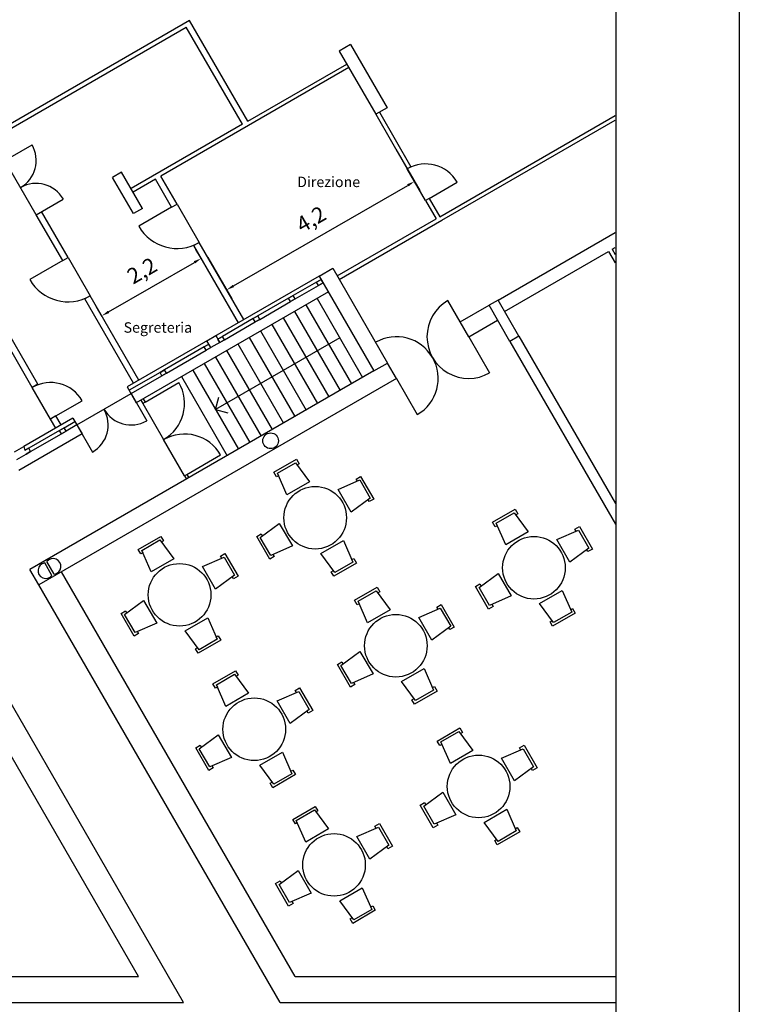
# Model space of a CAD drawing. Extents: x 556.9 to 637.4, y 478.3 to 534.3.
# Drawn here: x 623.7 to 637.4, y 497.8 to 516.7 of the extents above; entities that cross this region are included whole.
import ezdxf

# ---------------------------------------------------------------- set-up
doc = ezdxf.new("R2010")
doc.units = 0
doc.layers.get('0').update_dxf_attribs({"linetype": 'CONTINUOUS'})
doc.layers.get('DEFPOINTS').update_dxf_attribs({"linetype": 'CONTINUOUS'})
for name, color, linetype in [('DIVISIONEESISTENTE', 3, 'CONTINUOUS'), ('FINESTRE', 9, 'CONTINUOUS'), ('INVISTA', 8, 'CONTINUOUS'), ('NUOVOARREDAMENTO', 9, 'CONTINUOUS'), ('PILASTRI', 5, 'CONTINUOUS'), ('SEZIONE', 1, 'CONTINUOUS'), ('TESTOQUOTE', 9, 'CONTINUOUS')]:
    doc.layers.add(name, color=color, linetype=linetype)
doc.styles.get("Standard").update_dxf_attribs({"font": 'stylu.ttf'})
doc.dimstyles.new('TOMMY', dxfattribs={"dimtxt": 0.3, "dimasz": 0.15, "dimexe": 0.2, "dimexo": 0.05, "dimgap": 0.15, "dimtad": 1, "dimdec": 1, "dimtxsty": 'STANDARD', "dimcen": 0.15, "dimazin": 3, "dimtfac": 1, "dimtdec": 1, "dimtmove": 0, "dimatfit": 3})

# ---------------------------------------------------------------- blocks, each defined once
blk = doc.blocks.new('TAVOLO')
for points in [[(-0.2, 1.05), (-0.25, 1.05), (-0.25, 1.15), (0.25, 1.15), (0.25, 1.05), (0.2, 1.05)], [(-1.05, -0.2), (-1.05, -0.25), (-1.15, -0.25), (-1.15, 0.25), (-1.05, 0.25), (-1.05, 0.2)], [(1.05, 0.2), (1.05, 0.25), (1.15, 0.25), (1.15, -0.25), (1.05, -0.25), (1.05, -0.2)], [(0.2, -1.05), (0.25, -1.05), (0.25, -1.15), (-0.25, -1.15), (-0.25, -1.05), (-0.2, -1.05)]]:
    blk.add_lwpolyline(points)
for points in [[(0.2, 1.1), (0.25, 0.65), (-0.25, 0.65), (-0.2, 1.1)], [(-1.1, 0.2), (-0.65, 0.25), (-0.65, -0.25), (-1.1, -0.2)], [(1.1, -0.2), (0.65, -0.25), (0.65, 0.25), (1.1, 0.2)], [(-0.2, -1.1), (-0.25, -0.65), (0.25, -0.65), (0.2, -1.1)]]:
    blk.add_lwpolyline(points, close=True)
blk.add_circle((0, 0), 0.6)
blk = doc.blocks.new('*D106')
at = {"layer": 'DEFPOINTS', "color": 0}
for p in [(627.135, 512.139), (627.167, 512.084), (625.262, 510.984)]:
    blk.add_point(p, dxfattribs=at)
at = {"layer": 'TESTOQUOTE', "color": 0}
for p, q in [((627.142, 512.128), (627.035, 512.312)), ((625.36, 511.114), (627.006, 512.064)), ((625.237, 511.028), (625.13, 511.212))]:
    blk.add_line(p, q, dxfattribs=at)
for points in [[(626.993, 512.086), (627.018, 512.042), (627.135, 512.139)], [(625.348, 511.136), (625.373, 511.092), (625.23, 511.039)]]:
    blk.add_solid(points, dxfattribs=at)
at = {"layer": 'TESTOQUOTE', "color": 0, "insert": (626.019, 511.872), "char_height": 0.3, "attachment_point": 5, "rotation": 30}
blk.add_mtext('2,2', dxfattribs=at)
blk = doc.blocks.new('*D107')
at = {"layer": 'DEFPOINTS', "color": 0}
for p in [(630.841, 514.278), (631.224, 513.615), (627.239, 512.199)]:
    blk.add_point(p, dxfattribs=at)
at = {"layer": 'TESTOQUOTE', "color": 0}
for p, q in [((630.866, 514.235), (631.324, 513.442)), ((627.752, 511.611), (631.094, 513.54)), ((627.264, 512.156), (627.722, 511.362))]:
    blk.add_line(p, q, dxfattribs=at)
for points in [[(631.082, 513.562), (631.107, 513.518), (631.224, 513.615)], [(627.74, 511.632), (627.765, 511.589), (627.622, 511.536)]]:
    blk.add_solid(points, dxfattribs=at)
at = {"layer": 'TESTOQUOTE', "color": 0, "insert": (629.26, 512.858), "char_height": 0.3, "attachment_point": 5, "rotation": 30}
blk.add_mtext('4,2', dxfattribs=at)

msp = doc.modelspace()

# ---------------------------------------------------------------- linework, layer by layer
msp.add_lwpolyline([(570.76, 532.661), (635.085, 532.661), (635.085, 481.607), (570.76, 481.607)], close=True)
at = {"layer": 'DEFPOINTS'}
msp.add_line((637.449, 534.263), (637.449, 478.303), dxfattribs=at)
at = {"layer": 'DIVISIONEESISTENTE'}
for p, q in [((626.914, 516.702), (622.922, 514.397)), ((623.239, 514.488), (626.85, 516.573)), ((627.925, 514.711), (626.85, 516.573)), ((628.029, 514.771), (626.914, 516.702)), ((628.029, 514.771), (629.925, 515.865)), ((629.965, 515.796), (626.363, 513.717)), ((630.482, 514.901), (631.085, 513.856)), ((630.551, 514.941), (631.154, 513.896)), ((631.707, 512.939), (635.068, 514.88)), ((627.925, 514.711), (625.79, 513.478)), ((631.747, 512.87), (635.068, 514.788)), ((631.154, 513.896), (631.085, 513.856)), ((626.259, 513.657), (625.83, 513.409)), ((626.569, 513.12), (626.259, 513.657)), ((626.673, 513.18), (626.363, 513.717)), ((626.569, 513.12), (626.673, 513.18)), ((631.504, 513.29), (631.435, 513.25)), ((631.435, 513.25), (631.637, 512.899)), ((631.504, 513.29), (631.707, 512.939)), ((624.48, 512.098), (623.973, 512.977)), ((624.584, 512.158), (624.076, 513.037)), ((629.742, 511.805), (631.637, 512.899)), ((629.782, 511.735), (631.747, 512.87)), ((632.826, 511.341), (635.07, 512.637)), ((627.098, 512.444), (626.994, 512.384)), ((627.951, 510.967), (627.098, 512.444)), ((627.847, 510.907), (626.994, 512.384)), ((632.951, 511.124), (634.943, 512.274)), ((634.943, 512.274), (635.071, 512.052)), ((635.012, 512.314), (635.071, 512.348)), ((635.012, 512.314), (635.071, 512.212)), ((624.002, 509.726), (622.568, 512.21)), ((624.48, 512.098), (624.584, 512.158)), ((623.898, 509.666), (622.917, 511.366)), ((625.009, 511.422), (624.905, 511.362)), ((625.838, 509.747), (624.905, 511.362)), ((625.941, 509.807), (625.009, 511.422)), ((624.002, 509.726), (623.898, 509.666)), ((624.352, 509.12), (624.248, 509.06)), ((624.348, 508.887), (624.248, 509.06)), ((624.452, 508.947), (624.352, 509.12))]:
    msp.add_line(p, q, dxfattribs=at)
at = {"layer": 'FINESTRE'}
for p, q in [((629.348, 511.687), (628.898, 511.427)), ((628.935, 511.362), (629.385, 511.622)), ((628.811, 511.377), (628.22, 511.036)), ((628.257, 510.971), (628.849, 511.312)), ((628.133, 510.986), (627.541, 510.644)), ((627.579, 510.579), (628.17, 510.921)), ((627.195, 510.444), (626.432, 510.004)), ((626.47, 509.939), (627.232, 510.379)), ((626.346, 509.954), (625.754, 509.612)), ((625.791, 509.547), (626.383, 509.889)), ((624.507, 508.892), (624.715, 509.012)), ((624.421, 508.842), (623.829, 508.501)), ((624.752, 508.947), (624.545, 508.827)), ((623.866, 508.436), (624.458, 508.777))]:
    msp.add_line(p, q, dxfattribs=at)
at = {"layer": 'INVISTA'}
for p, q in [((623.476, 514.076), (623.892, 514.316)), ((623.973, 512.977), (623.373, 514.016)), ((631.435, 513.25), (631.085, 513.856)), ((631.504, 513.29), (632.041, 513.6)), ((623.973, 512.977), (624.492, 513.277)), ((626.673, 513.18), (627.098, 512.444)), ((626.569, 513.12), (625.937, 512.755)), ((624.48, 512.098), (623.848, 511.733)), ((624.584, 512.158), (625.009, 511.422)), ((629.397, 511.802), (625.716, 509.677)), ((629.572, 511.499), (625.891, 509.374)), ((629.355, 511.374), (630.23, 509.858)), ((632.263, 510.638), (631.863, 511.331)), ((628.922, 511.124), (629.797, 509.608)), ((629.139, 511.249), (630.014, 509.733)), ((628.706, 510.999), (629.581, 509.483)), ((628.273, 510.749), (629.148, 509.233)), ((628.489, 510.874), (629.364, 509.358)), ((629.793, 510.616), (627.411, 509.241)), ((628.056, 510.624), (628.931, 509.108)), ((632.263, 510.638), (632.663, 509.945)), ((627.623, 510.374), (628.498, 508.858)), ((627.84, 510.499), (628.715, 508.983)), ((627.407, 510.249), (628.282, 508.733)), ((630.447, 509.983), (623.853, 506.177)), ((626.974, 509.999), (627.849, 508.483)), ((627.19, 510.124), (628.065, 508.608)), ((630.877, 509.838), (630.707, 510.133)), ((630.877, 509.838), (624.024, 505.881)), ((626.059, 509.384), (626.708, 509.759)), ((626.757, 509.874), (627.632, 508.358)), ((630.877, 509.838), (631.277, 509.145)), ((624.248, 509.06), (623.898, 509.666)), ((625.716, 509.677), (625.891, 509.374)), ((624.352, 509.12), (624.854, 509.41)), ((624.752, 508.947), (625.791, 509.547)), ((625.791, 509.547), (626.091, 509.027)), ((627.411, 509.241), (627.475, 509.478)), ((626.015, 509.359), (626.415, 508.666)), ((627.411, 509.241), (627.648, 509.178)), ((624.677, 509.077), (623.735, 508.533)), ((624.677, 509.077), (624.852, 508.774)), ((624.752, 508.947), (625.052, 508.427)), ((624.852, 508.774), (623.64, 508.074)), ((626.815, 507.973), (626.415, 508.666)), ((626.859, 507.998), (627.508, 508.373)), ((626.799, 497.874), (621.921, 506.324)), ((624.024, 505.881), (623.853, 506.177)), ((628.936, 498.374), (624.457, 506.131)), ((628.647, 497.874), (624.024, 505.881)), ((625.933, 498.374), (622.931, 503.574)), ((600.979, 498.374), (625.933, 498.374)), ((628.936, 498.374), (635.085, 498.374)), ((600.69, 497.874), (626.799, 497.874)), ((628.647, 497.874), (635.085, 497.874))]:
    msp.add_line(p, q, dxfattribs=at)
for centre, radius, start, end in [((623.373, 514.016), 0.6, 300, 30), ((631.435, 513.25), 0.7, 30, 120), ((623.973, 512.977), 0.6, 30, 120), ((626.673, 513.18), 0.85, 210, 300), ((624.584, 512.158), 0.85, 210, 300), ((632.263, 510.638), 0.8, 120, 300), ((630.877, 509.838), 0.8, 300, 120), ((624.248, 509.06), 0.7, 30, 120), ((626.015, 509.359), 0.8, 300, 30), ((624.752, 508.947), 0.6, 300, 30), ((625.791, 509.547), 0.6, 210, 300), ((626.815, 507.973), 0.8, 30, 120)]:
    msp.add_arc(centre, radius, start, end, dxfattribs=at)
at = {"layer": 'PILASTRI'}
for p, q in [((629.998, 516.238), (629.782, 516.113)), ((629.998, 516.238), (630.698, 515.026)), ((629.782, 516.113), (630.482, 514.901)), ((630.698, 515.026), (630.482, 514.901)), ((625.609, 513.791), (625.436, 513.691)), ((626.009, 513.098), (625.609, 513.791)), ((625.836, 512.998), (625.436, 513.691)), ((626.009, 513.098), (625.836, 512.998)), ((632.826, 511.341), (632.652, 511.241)), ((633.226, 510.648), (632.826, 511.341)), ((633.052, 510.548), (632.652, 511.241)), ((633.226, 510.648), (633.052, 510.548)), ((624.274, 506.061), (624.135, 506.302)), ((624.317, 506.086), (624.178, 506.327))]:
    msp.add_line(p, q, dxfattribs=at)
msp.add_circle((628.466, 508.643), 0.15, dxfattribs=at)
for centre, start, end in [((624.297, 506.235), 277.8407, 142.1314), ((624.156, 506.153), 97.8407, 322.1314)]:
    msp.add_arc(centre, 0.15, start, end, dxfattribs=at)
at = {"layer": 'SEZIONE'}
for p, q in [((629.397, 511.802), (629.657, 511.952)), ((629.657, 511.952), (630.707, 510.133)), ((629.434, 511.737), (629.348, 511.687)), ((629.434, 511.737), (629.348, 511.687)), ((629.434, 511.737), (629.348, 511.687)), ((629.434, 511.737), (629.348, 511.687)), ((629.434, 511.737), (629.348, 511.687)), ((629.434, 511.737), (629.348, 511.687)), ((629.348, 511.687), (629.434, 511.737)), ((629.348, 511.687), (629.434, 511.737)), ((629.348, 511.687), (629.434, 511.737)), ((629.348, 511.687), (629.434, 511.737)), ((629.348, 511.687), (629.434, 511.737)), ((629.348, 511.687), (629.434, 511.737)), ((629.385, 511.622), (629.348, 511.687)), ((629.385, 511.622), (629.348, 511.687)), ((629.385, 511.622), (629.348, 511.687)), ((629.385, 511.622), (629.348, 511.687)), ((629.385, 511.622), (629.348, 511.687)), ((629.385, 511.622), (629.348, 511.687)), ((629.385, 511.622), (629.348, 511.687)), ((629.385, 511.622), (629.472, 511.672)), ((629.472, 511.672), (629.385, 511.622)), ((629.397, 511.802), (630.447, 509.983)), ((629.472, 511.672), (629.434, 511.737)), ((629.472, 511.672), (629.434, 511.737)), ((629.472, 511.672), (629.434, 511.737)), ((629.472, 511.672), (629.434, 511.737)), ((629.472, 511.672), (629.434, 511.737)), ((629.472, 511.672), (629.434, 511.737)), ((629.472, 511.672), (629.434, 511.737)), ((628.898, 511.427), (628.811, 511.377)), ((628.898, 511.427), (628.811, 511.377)), ((628.898, 511.427), (628.811, 511.377)), ((628.898, 511.427), (628.811, 511.377)), ((628.898, 511.427), (628.811, 511.377)), ((628.898, 511.427), (628.811, 511.377)), ((628.811, 511.377), (628.898, 511.427)), ((628.811, 511.377), (628.898, 511.427)), ((628.811, 511.377), (628.898, 511.427)), ((628.811, 511.377), (628.898, 511.427)), ((628.811, 511.377), (628.898, 511.427)), ((628.811, 511.377), (628.898, 511.427)), ((628.898, 511.427), (628.811, 511.377)), ((628.898, 511.427), (628.811, 511.377)), ((628.898, 511.427), (628.811, 511.377)), ((628.898, 511.427), (628.811, 511.377)), ((628.898, 511.427), (628.811, 511.377)), ((628.898, 511.427), (628.811, 511.377)), ((628.811, 511.377), (628.898, 511.427)), ((628.811, 511.377), (628.898, 511.427)), ((628.811, 511.377), (628.898, 511.427)), ((628.811, 511.377), (628.898, 511.427)), ((628.811, 511.377), (628.898, 511.427)), ((628.811, 511.377), (628.898, 511.427)), ((628.849, 511.312), (628.811, 511.377)), ((628.849, 511.312), (628.811, 511.377)), ((628.849, 511.312), (628.811, 511.377)), ((628.849, 511.312), (628.811, 511.377)), ((628.849, 511.312), (628.811, 511.377)), ((628.849, 511.312), (628.811, 511.377)), ((628.849, 511.312), (628.811, 511.377)), ((628.849, 511.312), (628.811, 511.377)), ((628.849, 511.312), (628.811, 511.377)), ((628.849, 511.312), (628.811, 511.377)), ((628.849, 511.312), (628.811, 511.377)), ((628.849, 511.312), (628.811, 511.377)), ((628.849, 511.312), (628.811, 511.377)), ((628.849, 511.312), (628.811, 511.377)), ((628.849, 511.312), (628.935, 511.362)), ((628.935, 511.362), (628.849, 511.312)), ((628.849, 511.312), (628.935, 511.362)), ((628.935, 511.362), (628.849, 511.312)), ((628.935, 511.362), (628.898, 511.427)), ((628.935, 511.362), (628.898, 511.427)), ((628.935, 511.362), (628.898, 511.427)), ((628.935, 511.362), (628.898, 511.427)), ((628.935, 511.362), (628.898, 511.427)), ((628.935, 511.362), (628.898, 511.427)), ((628.935, 511.362), (628.898, 511.427)), ((628.935, 511.362), (628.898, 511.427)), ((628.935, 511.362), (628.898, 511.427)), ((628.935, 511.362), (628.898, 511.427)), ((628.935, 511.362), (628.898, 511.427)), ((628.935, 511.362), (628.898, 511.427)), ((628.935, 511.362), (628.898, 511.427)), ((628.935, 511.362), (628.898, 511.427)), ((632.099, 510.921), (632.652, 511.241)), ((628.22, 511.036), (628.133, 510.986)), ((628.22, 511.036), (628.133, 510.986)), ((628.22, 511.036), (628.133, 510.986)), ((628.22, 511.036), (628.133, 510.986)), ((628.22, 511.036), (628.133, 510.986)), ((628.22, 511.036), (628.133, 510.986)), ((628.133, 510.986), (628.22, 511.036)), ((628.133, 510.986), (628.22, 511.036)), ((628.133, 510.986), (628.22, 511.036)), ((628.133, 510.986), (628.22, 511.036)), ((628.133, 510.986), (628.22, 511.036)), ((628.133, 510.986), (628.22, 511.036)), ((628.22, 511.036), (628.133, 510.986)), ((628.22, 511.036), (628.133, 510.986)), ((628.22, 511.036), (628.133, 510.986)), ((628.22, 511.036), (628.133, 510.986)), ((628.22, 511.036), (628.133, 510.986)), ((628.22, 511.036), (628.133, 510.986)), ((628.133, 510.986), (628.22, 511.036)), ((628.133, 510.986), (628.22, 511.036)), ((628.133, 510.986), (628.22, 511.036)), ((628.133, 510.986), (628.22, 511.036)), ((628.133, 510.986), (628.22, 511.036)), ((628.133, 510.986), (628.22, 511.036)), ((628.17, 510.921), (628.133, 510.986)), ((628.17, 510.921), (628.133, 510.986)), ((628.17, 510.921), (628.133, 510.986)), ((628.17, 510.921), (628.133, 510.986)), ((628.17, 510.921), (628.133, 510.986)), ((628.17, 510.921), (628.133, 510.986)), ((628.17, 510.921), (628.133, 510.986)), ((628.17, 510.921), (628.133, 510.986)), ((628.17, 510.921), (628.133, 510.986)), ((628.17, 510.921), (628.133, 510.986)), ((628.17, 510.921), (628.133, 510.986)), ((628.17, 510.921), (628.133, 510.986)), ((628.17, 510.921), (628.133, 510.986)), ((628.17, 510.921), (628.133, 510.986)), ((628.17, 510.921), (628.257, 510.971)), ((628.257, 510.971), (628.17, 510.921)), ((628.17, 510.921), (628.257, 510.971)), ((628.257, 510.971), (628.17, 510.921)), ((628.257, 510.971), (628.22, 511.036)), ((628.257, 510.971), (628.22, 511.036)), ((628.257, 510.971), (628.22, 511.036)), ((628.257, 510.971), (628.22, 511.036)), ((628.257, 510.971), (628.22, 511.036)), ((628.257, 510.971), (628.22, 511.036)), ((628.257, 510.971), (628.22, 511.036)), ((628.257, 510.971), (628.22, 511.036)), ((628.257, 510.971), (628.22, 511.036)), ((628.257, 510.971), (628.22, 511.036)), ((628.257, 510.971), (628.22, 511.036)), ((628.257, 510.971), (628.22, 511.036)), ((628.257, 510.971), (628.22, 511.036)), ((628.257, 510.971), (628.22, 511.036)), ((632.263, 510.638), (632.816, 510.957)), ((627.541, 510.644), (627.455, 510.594)), ((627.541, 510.644), (627.455, 510.594)), ((627.541, 510.644), (627.455, 510.594)), ((627.541, 510.644), (627.455, 510.594)), ((627.541, 510.644), (627.455, 510.594)), ((627.541, 510.644), (627.455, 510.594)), ((627.455, 510.594), (627.541, 510.644)), ((627.455, 510.594), (627.541, 510.644)), ((627.455, 510.594), (627.541, 510.644)), ((627.455, 510.594), (627.541, 510.644)), ((627.455, 510.594), (627.541, 510.644)), ((627.455, 510.594), (627.541, 510.644)), ((627.492, 510.529), (627.455, 510.594)), ((627.492, 510.529), (627.455, 510.594)), ((627.492, 510.529), (627.455, 510.594)), ((627.492, 510.529), (627.455, 510.594)), ((627.492, 510.529), (627.455, 510.594)), ((627.492, 510.529), (627.455, 510.594)), ((627.492, 510.529), (627.455, 510.594)), ((627.492, 510.529), (627.579, 510.579)), ((627.579, 510.579), (627.492, 510.529)), ((627.579, 510.579), (627.541, 510.644)), ((627.579, 510.579), (627.541, 510.644)), ((627.579, 510.579), (627.541, 510.644)), ((627.579, 510.579), (627.541, 510.644)), ((627.579, 510.579), (627.541, 510.644)), ((627.579, 510.579), (627.541, 510.644)), ((627.579, 510.579), (627.541, 510.644)), ((633.052, 510.548), (635.076, 507.043)), ((633.226, 510.648), (635.076, 507.444)), ((627.195, 510.444), (627.281, 510.494)), ((627.195, 510.444), (627.281, 510.494)), ((627.195, 510.444), (627.281, 510.494)), ((627.195, 510.444), (627.281, 510.494)), ((627.195, 510.444), (627.281, 510.494)), ((627.195, 510.444), (627.281, 510.494)), ((627.281, 510.494), (627.195, 510.444)), ((627.281, 510.494), (627.195, 510.444)), ((627.281, 510.494), (627.195, 510.444)), ((627.281, 510.494), (627.195, 510.444)), ((627.281, 510.494), (627.195, 510.444)), ((627.281, 510.494), (627.195, 510.444)), ((627.232, 510.379), (627.195, 510.444)), ((627.232, 510.379), (627.195, 510.444)), ((627.232, 510.379), (627.195, 510.444)), ((627.232, 510.379), (627.195, 510.444)), ((627.232, 510.379), (627.195, 510.444)), ((627.232, 510.379), (627.195, 510.444)), ((627.232, 510.379), (627.195, 510.444)), ((627.319, 510.429), (627.232, 510.379)), ((627.232, 510.379), (627.319, 510.429)), ((627.319, 510.429), (627.281, 510.494)), ((627.319, 510.429), (627.281, 510.494)), ((627.319, 510.429), (627.281, 510.494)), ((627.319, 510.429), (627.281, 510.494)), ((627.319, 510.429), (627.281, 510.494)), ((627.319, 510.429), (627.281, 510.494)), ((627.319, 510.429), (627.281, 510.494)), ((626.432, 510.004), (626.346, 509.954)), ((626.432, 510.004), (626.346, 509.954)), ((626.432, 510.004), (626.346, 509.954)), ((626.432, 510.004), (626.346, 509.954)), ((626.432, 510.004), (626.346, 509.954)), ((626.432, 510.004), (626.346, 509.954)), ((626.346, 509.954), (626.432, 510.004)), ((626.346, 509.954), (626.432, 510.004)), ((626.346, 509.954), (626.432, 510.004)), ((626.346, 509.954), (626.432, 510.004)), ((626.346, 509.954), (626.432, 510.004)), ((626.346, 509.954), (626.432, 510.004)), ((626.383, 509.889), (626.346, 509.954)), ((626.383, 509.889), (626.346, 509.954)), ((626.383, 509.889), (626.346, 509.954)), ((626.383, 509.889), (626.346, 509.954)), ((626.383, 509.889), (626.346, 509.954)), ((626.383, 509.889), (626.346, 509.954)), ((626.383, 509.889), (626.346, 509.954)), ((626.47, 509.939), (626.432, 510.004)), ((626.47, 509.939), (626.432, 510.004)), ((626.47, 509.939), (626.432, 510.004)), ((626.47, 509.939), (626.432, 510.004)), ((626.47, 509.939), (626.432, 510.004)), ((626.47, 509.939), (626.432, 510.004)), ((626.47, 509.939), (626.432, 510.004)), ((630.447, 509.983), (630.707, 510.133)), ((626.383, 509.889), (626.47, 509.939)), ((626.47, 509.939), (626.383, 509.889)), ((625.978, 509.424), (626.015, 509.359)), ((626.059, 509.384), (626.015, 509.359)), ((626.021, 509.449), (626.059, 509.384)), ((624.507, 508.892), (624.421, 508.842)), ((624.507, 508.892), (624.421, 508.842)), ((624.507, 508.892), (624.421, 508.842)), ((624.507, 508.892), (624.421, 508.842)), ((624.507, 508.892), (624.421, 508.842)), ((624.507, 508.892), (624.421, 508.842)), ((624.421, 508.842), (624.507, 508.892)), ((624.421, 508.842), (624.507, 508.892)), ((624.421, 508.842), (624.507, 508.892)), ((624.421, 508.842), (624.507, 508.892)), ((624.421, 508.842), (624.507, 508.892)), ((624.421, 508.842), (624.507, 508.892)), ((624.458, 508.777), (624.421, 508.842)), ((624.458, 508.777), (624.421, 508.842)), ((624.458, 508.777), (624.421, 508.842)), ((624.458, 508.777), (624.421, 508.842)), ((624.458, 508.777), (624.421, 508.842)), ((624.458, 508.777), (624.421, 508.842)), ((624.458, 508.777), (624.421, 508.842)), ((624.458, 508.777), (624.545, 508.827)), ((624.545, 508.827), (624.458, 508.777)), ((624.545, 508.827), (624.507, 508.892)), ((624.545, 508.827), (624.507, 508.892)), ((624.545, 508.827), (624.507, 508.892)), ((624.545, 508.827), (624.507, 508.892)), ((624.545, 508.827), (624.507, 508.892)), ((624.545, 508.827), (624.507, 508.892)), ((624.545, 508.827), (624.507, 508.892)), ((624.545, 508.827), (624.507, 508.892)), ((624.545, 508.827), (624.507, 508.892)), ((624.545, 508.827), (624.507, 508.892)), ((624.545, 508.827), (624.507, 508.892)), ((624.545, 508.827), (624.507, 508.892)), ((624.545, 508.827), (624.507, 508.892)), ((624.545, 508.827), (624.507, 508.892)), ((623.557, 508.43), (623.735, 508.533)), ((623.735, 508.533), (623.757, 508.459)), ((623.829, 508.501), (623.757, 508.459)), ((623.866, 508.436), (623.829, 508.501)), ((623.866, 508.436), (623.829, 508.501)), ((623.866, 508.436), (623.829, 508.501)), ((623.866, 508.436), (623.829, 508.501)), ((623.866, 508.436), (623.829, 508.501)), ((623.866, 508.436), (623.829, 508.501)), ((623.866, 508.436), (623.829, 508.501)), ((623.602, 508.283), (623.78, 508.386)), ((623.78, 508.386), (623.866, 508.436)), ((623.866, 508.436), (623.78, 508.386)), ((626.815, 507.973), (626.859, 507.998)), ((626.815, 507.973), (626.853, 507.908)), ((626.859, 507.998), (626.896, 507.933))]:
    msp.add_line(p, q, dxfattribs=at)
msp.add_lwpolyline([(627.244, 510.559), (627.417, 510.659), (627.492, 510.529), (627.319, 510.429)], close=True, dxfattribs=at)

# ---------------------------------------------------------------- block references
at = {"layer": 'NUOVOARREDAMENTO', "rotation": 30}
for p in [(629.32, 507.169), (633.513, 506.21), (626.72, 505.691), (630.866, 504.715), (628.151, 503.115), (632.452, 502.018), (629.681, 500.515)]:
    msp.add_blockref('TAVOLO', p, dxfattribs=at)

# ---------------------------------------------------------------- texts
at = {"layer": 'TESTOQUOTE', "char_height": 0.2, "width": 1.7234, "attachment_point": 1}
for s, insert in [('Direzione', (628.974, 513.706)), ('Segreteria', (625.648, 510.915))]:
    msp.add_mtext(s, dxfattribs=dict(at, insert=insert))

# ---------------------------------------------------------------- dimensions: what is measured, and where the dimension line sits
at = {"layer": 'TESTOQUOTE'}
for p1, p2, distance, picture, middle in [((627.239, 512.199), (630.841, 514.278), -0.766, '*D107', (629.26, 512.858)), ((625.262, 510.984), (627.167, 512.084), 0.063, '*D106', (626.019, 511.872))]:
    dim = msp.add_aligned_dim(p1=p1, p2=p2, distance=distance, dimstyle='TOMMY', dxfattribs=at)
    dim.commit()
    dim.dimension.update_dxf_attribs({"geometry": picture, "text_midpoint": middle})

doc.saveas('drawing.dxf')
